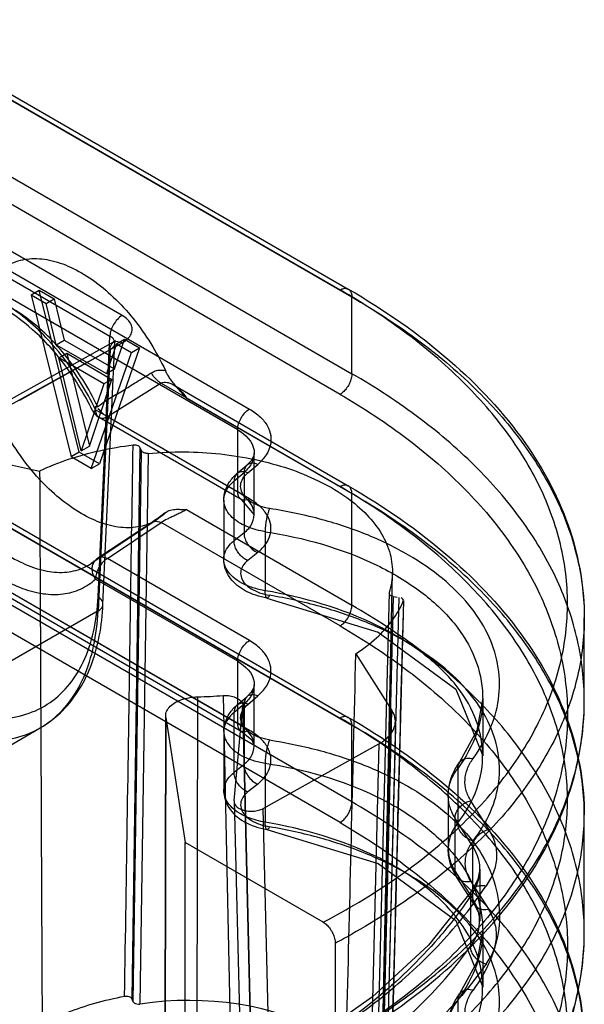
# Model space of a CAD drawing. Units: millimetres. Extents: x 106 to 632, y 79 to 951.
# Drawn here: x 139 to 149, y 757 to 774 of the extents above; entities that cross this region are included whole.
import ezdxf

# ---------------------------------------------------------------- set-up
doc = ezdxf.new("R2010")
doc.units = ezdxf.units.MM
doc.header["$LTSCALE"] = 66.983935
doc.layers.get('0').update_dxf_attribs({"linetype": 'CONTINUOUS'})

msp = doc.modelspace()

# ---------------------------------------------------------------- linework, layer by layer
at = {"color": 7, "linetype": 'Continuous'}
for p, q in [((136.422, 774.202), (144.651, 769.452)), ((136.569, 774.215), (144.797, 769.465)), ((136.631, 774.078), (144.859, 769.327)), ((140.808, 768.999), (134.238, 772.792)), ((136.631, 772.723), (144.859, 767.973)), ((134.022, 772.426), (140.592, 768.633)), ((144.651, 767.607), (136.422, 772.358)), ((134.996, 772.002), (143.053, 767.35)), ((142.845, 766.985), (134.787, 771.637)), ((139.203, 769.365), (139.344, 769.447)), ((139.203, 769.365), (139.91, 766.507)), ((139.203, 769.365), (139.468, 769.212)), ((140.051, 766.589), (139.344, 769.447)), ((139.344, 769.447), (139.609, 769.293)), ((139.468, 769.212), (139.609, 769.293)), ((139.644, 768.484), (139.468, 769.212)), ((139.609, 769.293), (139.786, 768.566)), ((144.859, 767.973), (144.859, 769.327)), ((140.658, 768.532), (138.849, 767.523)), ((138.999, 767.508), (140.808, 768.517)), ((139.644, 768.484), (139.786, 768.566)), ((139.644, 768.484), (140.528, 767.974)), ((139.786, 768.566), (140.67, 768.056)), ((140.382, 764.038), (140.592, 768.633)), ((140.469, 763.906), (140.68, 768.514)), ((140.705, 768.497), (140.528, 767.974)), ((140.67, 768.056), (140.847, 768.579)), ((140.705, 768.497), (140.847, 768.579)), ((140.705, 768.497), (140.97, 768.344)), ((140.847, 768.579), (141.112, 768.426)), ((138.783, 767.392), (140.593, 768.401)), ((139.689, 768.25), (139.83, 768.332)), ((139.83, 768.332), (140.228, 766.695)), ((139.83, 768.332), (140.626, 767.873)), ((140.263, 766.303), (140.97, 768.344)), ((140.593, 768.401), (140.381, 763.789)), ((141.112, 768.426), (140.405, 766.385)), ((140.97, 768.344), (141.112, 768.426)), ((140.086, 766.614), (139.689, 768.25)), ((140.484, 767.791), (139.689, 768.25)), ((140.528, 767.974), (140.67, 768.056)), ((140.484, 767.791), (140.086, 766.614)), ((140.228, 766.695), (140.626, 767.873)), ((140.626, 767.873), (140.484, 767.791)), ((141.497, 767.803), (140.546, 767.214)), ((141.497, 767.804), (144.651, 765.983)), ((141.715, 767.775), (144.797, 765.996)), ((141.717, 767.774), (141.789, 767.712)), ((141.94, 767.544), (144.859, 765.858)), ((142.845, 765.89), (140.337, 767.338)), ((142.907, 765.753), (140.399, 767.201)), ((143.053, 765.766), (140.546, 767.213)), ((142.845, 765.89), (142.845, 766.985)), ((136.422, 766.651), (144.651, 761.9)), ((136.569, 766.664), (144.797, 761.913)), ((137.604, 766.633), (139.351, 766.254)), ((140.051, 766.589), (139.91, 766.507)), ((140.405, 766.385), (140.051, 766.589)), ((140.086, 766.614), (140.228, 766.695)), ((141.12, 766.67), (140.975, 756.955)), ((141.002, 756.898), (141.148, 766.609)), ((141.12, 766.67), (141.148, 766.609)), ((141.263, 766.568), (141.121, 756.857)), ((143.138, 765.488), (143.138, 766.571)), ((134.787, 766.46), (142.845, 761.808)), ((136.631, 766.526), (144.859, 761.776)), ((140.263, 766.303), (139.91, 766.507)), ((134.849, 766.322), (142.907, 761.671)), ((143.053, 761.683), (134.996, 766.335)), ((140.263, 766.303), (140.405, 766.385)), ((142.781, 766.081), (142.957, 766.23)), ((142.833, 766.21), (143.008, 766.359)), ((142.957, 766.23), (142.957, 765.166)), ((143.023, 766.224), (143.199, 766.373)), ((142.781, 765.026), (142.781, 766.081)), ((142.601, 765.745), (142.601, 764.7)), ((142.908, 765.753), (143.138, 765.485)), ((144.859, 763.89), (144.859, 765.858)), ((141.94, 765.576), (144.859, 763.89)), ((141.434, 765.408), (140.26, 764.626)), ((140.375, 764.717), (141.336, 765.353)), ((141.324, 765.344), (140.362, 764.707)), ((140.546, 764.715), (141.497, 765.346)), ((144.651, 763.525), (141.497, 765.346)), ((143.331, 765.187), (143.331, 764.146)), ((144.859, 760.421), (136.631, 765.172)), ((142.957, 765.166), (142.781, 765.026)), ((144.651, 760.056), (136.422, 764.807)), ((143.053, 763.267), (140.546, 764.715)), ((143.199, 764.82), (143.023, 764.68)), ((142.845, 762.902), (140.337, 764.35)), ((145.37, 754.902), (145.574, 764.457)), ((145.517, 764.112), (145.274, 754.451)), ((145.588, 764.045), (145.349, 754.389)), ((145.445, 754.374), (145.696, 764.029)), ((145.77, 763.972), (145.52, 754.317)), ((145.588, 764.046), (145.66, 764.034)), ((140.381, 763.789), (138.713, 762.825)), ((148.96, 762.2), (148.96, 763.669)), ((144.93, 763.033), (145.566, 762.035)), ((142.845, 761.808), (142.845, 762.902)), ((143.138, 761.405), (143.138, 762.488)), ((142.125, 752.694), (142.142, 762.275)), ((142.588, 762.3), (142.79, 752.758)), ((142.833, 762.128), (143.008, 762.277)), ((143.023, 762.142), (143.199, 762.291)), ((147.168, 762.255), (147.168, 761.24)), ((142.957, 762.147), (142.781, 761.998)), ((142.782, 760.439), (142.938, 762.12)), ((143.159, 752.585), (142.938, 762.121)), ((142.938, 762.12), (143.159, 752.581)), ((142.957, 762.147), (142.957, 761.084)), ((141.558, 752.337), (141.576, 761.941)), ((141.578, 761.911), (141.56, 752.306)), ((141.578, 761.911), (141.918, 759.706)), ((142.781, 760.943), (142.781, 761.998)), ((145.328, 752.424), (145.566, 762.035)), ((137.768, 760.806), (139.363, 761.727)), ((144.859, 760.421), (144.859, 761.776)), ((145.627, 761.833), (145.388, 752.215)), ((142.601, 761.662), (142.601, 760.618)), ((143.294, 760.305), (145.334, 761.443)), ((145.334, 761.443), (145.095, 751.805)), ((142.957, 761.084), (142.781, 760.943)), ((143.331, 761.104), (143.331, 760.063)), ((146.727, 761.011), (146.727, 760.05)), ((143.199, 760.737), (143.023, 760.597)), ((146.559, 760.54), (146.559, 759.595)), ((142.782, 760.439), (143.018, 750.987)), ((147.274, 759.935), (146.957, 760.442)), ((143.53, 750.871), (143.294, 760.305)), ((146.679, 760.14), (146.679, 759.205)), ((146.995, 759.633), (146.679, 760.14)), ((148.96, 758.118), (148.96, 760.2)), ((141.918, 749.908), (141.918, 759.706)), ((144.353, 758.3), (141.918, 759.706)), ((146.995, 758.709), (146.995, 759.633)), ((146.679, 759.205), (146.995, 758.709)), ((147.024, 758.607), (146.708, 759.103)), ((147.116, 759.231), (147.116, 758.321)), ((146.957, 759.018), (147.274, 758.522)), ((146.953, 758.764), (146.953, 757.876)), ((147.168, 758.172), (147.168, 757.157)), ((144.565, 757.932), (144.565, 756.176)), ((141.001, 756.898), (140.975, 756.955)), ((146.727, 756.929), (146.727, 755.968))]:
    msp.add_line(p, q, dxfattribs=at)
for points in [[(140.68, 768.514), (140.689, 768.551), (140.69, 768.554), (140.659, 768.532)], [(143.138, 766.571), (143.126, 766.511), (143.085, 766.439), (143.009, 766.36)], [(141.568, 765.519), (141.442, 765.426), (141.335, 765.353)], [(143.362, 764.017), (145.325, 763.416), (146.693, 762.412), (147.168, 761.237)], [(143.138, 762.489), (143.126, 762.429), (143.085, 762.356), (143.009, 762.277)], [(147.168, 762.255), (147.065, 761.68), (146.76, 761.12)], [(142.907, 761.67), (143.092, 761.517), (143.138, 761.409)], [(143.362, 759.934), (145.325, 759.333), (146.693, 758.33), (147.168, 757.152)], [(147.116, 759.236), (147.084, 759.054), (146.986, 758.872)], [(146.982, 758.867), (146.21, 757.896), (145.225, 756.987), (144.045, 756.157)], [(147.024, 758.607), (147.093, 758.464), (147.116, 758.321)], [(147.168, 758.172), (147.065, 757.597), (146.76, 757.038)]]:
    msp.add_lwpolyline(points, dxfattribs=at)
for centre, radius, start, end in [((140.549, 767.461), 0.3, 205.7957, 240.0405), ((144.413, 763.666), 4.547, 359.1358, 359.9178), ((141.989, 769.158), 6.885, 271.2743, 274.9942), ((144.1, 762.202), 4.859, 359.9285, 0.8815), ((144.413, 760.197), 4.547, 359.1332, 359.9179), ((138.324, 769.816), 13.423, 297.7097, 299.1374), ((144.1, 758.12), 4.859, 359.9285, 0.8815)]:
    msp.add_arc(centre, radius, start, end, dxfattribs=at)
msp.add_ellipse((141.919, 754.893), major_axis=(3.452, 0.053), ratio=0.587329, start_param=-0.242272, end_param=1.795004, dxfattribs=at)
for points, knots in [([(138.604, 769.742), (138.678, 769.815), (138.856, 769.94), (139.181, 770.018), (139.54, 769.989), (139.916, 769.857), (140.296, 769.633), (140.667, 769.325), (141.013, 768.946), (141.321, 768.511), (141.492, 768.194), (141.569, 768.03)], [0, 0, 0, 0, 0.080491, 0.162688, 0.252579, 0.353646, 0.466763, 0.590817, 0.723346, 0.861011, 1, 1, 1, 1]), ([(140.337, 767.338), (140.258, 767.502), (140.083, 767.821), (139.775, 768.263), (139.431, 768.657), (139.063, 768.991), (138.683, 769.254), (138.3, 769.438), (137.927, 769.538), (137.573, 769.547), (137.251, 769.46), (137.071, 769.34), (136.993, 769.269)], [0, 0, 0, 0, 0.125297, 0.249407, 0.369722, 0.483903, 0.59007, 0.687029, 0.774567, 0.853814, 0.927539, 1, 1, 1, 1]), ([(140.375, 767.391), (140.297, 767.555), (140.121, 767.872), (139.808, 768.308), (139.457, 768.688), (139.082, 768.998), (138.697, 769.226), (138.317, 769.361), (137.954, 769.398), (137.623, 769.327), (137.439, 769.209), (137.362, 769.138)], [0, 0, 0, 0, 0.138445, 0.275732, 0.407998, 0.532013, 0.645363, 0.746911, 0.837379, 0.919914, 1, 1, 1, 1]), ([(140.279, 767.33), (140.147, 767.603), (139.839, 768.113), (139.277, 768.743), (138.675, 769.177), (138.095, 769.392), (137.715, 769.354), (137.572, 769.283)], [0, 0, 0, 0, 0.253146, 0.493004, 0.700445, 0.866229, 1, 1, 1, 1]), ([(144.353, 758.3), (144.782, 758.525), (145.586, 759.002), (146.649, 759.836), (147.508, 760.746), (148.146, 761.721), (148.549, 762.744), (148.704, 763.796), (148.606, 764.853), (148.258, 765.891), (147.673, 766.889), (146.863, 767.832), (145.845, 768.704), (145.067, 769.212), (144.651, 769.452)], [0, 0, 0, 0, 0.099585, 0.191899, 0.277128, 0.35606, 0.430167, 0.501581, 0.572863, 0.646598, 0.724973, 0.80953, 0.901125, 1, 1, 1, 1]), ([(144.651, 769.452), (144.671, 769.463), (144.711, 769.479), (144.793, 769.481), (144.854, 769.41), (144.859, 769.35), (144.859, 769.327)], [0, 0, 0, 0, 0.226072, 0.416238, 0.77179, 1, 1, 1, 1]), ([(144.797, 769.465), (145.43, 769.099), (146.577, 768.308), (147.938, 766.864), (148.774, 765.291), (148.961, 764.18), (148.96, 763.66)], [0, 0, 0, 0, 0.293891, 0.556413, 0.79099, 1, 1, 1, 1]), ([(144.859, 769.327), (145.276, 769.086), (146.057, 768.578), (147.083, 767.707), (147.905, 766.765), (148.507, 765.767), (148.876, 764.729), (149.001, 763.67), (148.877, 762.613), (148.508, 761.581), (147.905, 760.595), (147.083, 759.669), (146.057, 758.817), (145.276, 758.324), (144.859, 758.092)], [0, 0, 0, 0, 0.099235, 0.191374, 0.276612, 0.355726, 0.430149, 0.50194, 0.573569, 0.647535, 0.725965, 0.810379, 0.901635, 1, 1, 1, 1]), ([(140.808, 768.999), (140.744, 768.963), (140.644, 768.849), (140.593, 768.706), (140.592, 768.633)], [0, 0, 0, 0, 0.497724, 1, 1, 1, 1]), ([(140.808, 768.517), (140.844, 768.538), (140.905, 768.581), (140.969, 768.665), (140.989, 768.757), (140.969, 768.849), (140.904, 768.933), (140.843, 768.977), (140.808, 768.999)], [0, 0, 0, 0, 0.200561, 0.357231, 0.498324, 0.640009, 0.797936, 1, 1, 1, 1]), ([(140.593, 768.401), (140.613, 768.412), (140.647, 768.437), (140.692, 768.504), (140.661, 768.591), (140.612, 768.622), (140.592, 768.633)], [0, 0, 0, 0, 0.229917, 0.420049, 0.769114, 1, 1, 1, 1]), ([(140.593, 768.401), (140.595, 768.45), (140.64, 768.57), (140.765, 768.542), (140.808, 768.517)], [0, 0, 0, 0, 0.49622, 1, 1, 1, 1]), ([(140.368, 767.386), (140.436, 767.438), (140.579, 767.54), (140.819, 767.672), (141.063, 767.831), (141.235, 767.935), (141.324, 767.989)], [0, 0, 0, 0, 0.226531, 0.467151, 0.723955, 1, 1, 1, 1]), ([(141.323, 767.989), (141.346, 768.003), (141.396, 768.026), (141.48, 768.041), (141.539, 768.036), (141.569, 768.03)], [0, 0, 0, 0, 0.312089, 0.640063, 1, 1, 1, 1]), ([(141.497, 767.804), (141.48, 767.813), (141.409, 767.861), (141.353, 767.93), (141.323, 767.989)], [0, 0, 0, 0, 0.227208, 1, 1, 1, 1]), ([(141.94, 767.544), (141.915, 767.572), (141.866, 767.625), (141.798, 767.702), (141.737, 767.774), (141.683, 767.841), (141.638, 767.905), (141.6, 767.968), (141.578, 768.009), (141.569, 768.03)], [0, 0, 0, 0, 0.18371, 0.35148, 0.504424, 0.643391, 0.770493, 0.888544, 1, 1, 1, 1]), ([(144.859, 767.973), (144.859, 767.946), (144.851, 767.889), (144.822, 767.805), (144.776, 767.726), (144.72, 767.658), (144.674, 767.622), (144.651, 767.607)], [0, 0, 0, 0, 0.186697, 0.39254, 0.605494, 0.81208, 1, 1, 1, 1]), ([(144.859, 756.347), (145.277, 756.596), (146.059, 757.123), (147.085, 758.025), (147.907, 759), (148.509, 760.032), (148.877, 761.105), (149.001, 762.2), (148.877, 763.292), (148.509, 764.358), (147.907, 765.379), (147.085, 766.338), (146.059, 767.221), (145.277, 767.732), (144.859, 767.973)], [0, 0, 0, 0, 0.09816, 0.18968, 0.274773, 0.354194, 0.429288, 0.501962, 0.574477, 0.649123, 0.727865, 0.812131, 0.90275, 1, 1, 1, 1]), ([(141.497, 767.804), (141.525, 767.824), (141.59, 767.827), (141.669, 767.801), (141.74, 767.763), (141.812, 767.707), (141.882, 767.634), (141.922, 767.576), (141.94, 767.544)], [0, 0, 0, 0, 0.186871, 0.312024, 0.452231, 0.620277, 0.802007, 1, 1, 1, 1]), ([(134.092, 767.669), (134.096, 767.436), (134.14, 766.954), (134.304, 766.228), (134.56, 765.495), (134.902, 764.777), (135.319, 764.096), (135.798, 763.475), (136.324, 762.934), (136.878, 762.491), (137.444, 762.159), (138.005, 761.949), (138.547, 761.869), (139.052, 761.925), (139.5, 762.122), (139.869, 762.45), (140.146, 762.894), (140.324, 763.436), (140.372, 763.831), (140.382, 764.039)], [0, 0, 0, 0, 0.063491, 0.131358, 0.202264, 0.274522, 0.347583, 0.419252, 0.487972, 0.552474, 0.611904, 0.665902, 0.714773, 0.759671, 0.802606, 0.845792, 0.892202, 0.943381, 1, 1, 1, 1]), ([(144.651, 767.608), (145.068, 767.367), (145.847, 766.856), (146.865, 765.973), (147.675, 765.013), (148.26, 763.99), (148.606, 762.923), (148.704, 761.832), (148.549, 760.741), (148.147, 759.675), (147.51, 758.654), (146.652, 757.693), (145.589, 756.808), (144.783, 756.295), (144.353, 756.054)], [0, 0, 0, 0, 0.096867, 0.186941, 0.270549, 0.348598, 0.422617, 0.49469, 0.567198, 0.642454, 0.72236, 0.80822, 0.90072, 1, 1, 1, 1]), ([(140.337, 767.338), (140.337, 767.315), (140.342, 767.272), (140.38, 767.198), (140.471, 767.178), (140.526, 767.202), (140.546, 767.213)], [0, 0, 0, 0, 0.22832, 0.420312, 0.774258, 1, 1, 1, 1]), ([(142.845, 766.985), (142.845, 767.056), (142.893, 767.199), (142.991, 767.313), (143.053, 767.35)], [0, 0, 0, 0, 0.498061, 1, 1, 1, 1]), ([(143.053, 767.35), (143.122, 767.308), (143.243, 767.223), (143.377, 767.061), (143.438, 766.884), (143.432, 766.701), (143.348, 766.522), (143.254, 766.423), (143.199, 766.373)], [0, 0, 0, 0, 0.20197, 0.367204, 0.516714, 0.661663, 0.814687, 1, 1, 1, 1]), ([(141.569, 765.518), (141.495, 765.444), (141.317, 765.32), (140.992, 765.241), (140.633, 765.271), (140.257, 765.402), (139.877, 765.627), (139.506, 765.935), (139.16, 766.314), (138.852, 766.749), (138.68, 767.066), (138.604, 767.23)], [0, 0, 0, 0, 0.080487, 0.162684, 0.252577, 0.353643, 0.466761, 0.590815, 0.723345, 0.86101, 1, 1, 1, 1]), ([(142.845, 766.985), (142.979, 766.907), (143.172, 766.716), (143.117, 766.399), (143.017, 766.282), (142.957, 766.23)], [0, 0, 0, 0, 0.510235, 0.73792, 1, 1, 1, 1]), ([(141.001, 766.712), (140.801, 766.687), (140.415, 766.621), (139.862, 766.469), (139.515, 766.332), (139.351, 766.254)], [0, 0, 0, 0, 0.351159, 0.683024, 1, 1, 1, 1]), ([(140.85, 756.995), (140.867, 758.078), (140.902, 760.241), (140.948, 763.48), (140.983, 765.636), (141, 766.712)], [0, 0, 0, 0, 0.334383, 0.667688, 1, 1, 1, 1]), ([(141.12, 766.67), (141.112, 766.688), (141.069, 766.713), (141.025, 766.715), (141.001, 766.712)], [0, 0, 0, 0, 0.436037, 1, 1, 1, 1]), ([(141.266, 766.567), (141.246, 766.565), (141.205, 766.572), (141.159, 766.589), (141.148, 766.609)], [0, 0, 0, 0, 0.457297, 1, 1, 1, 1]), ([(141.266, 766.567), (141.477, 766.587), (141.904, 766.604), (142.539, 766.568), (143.155, 766.47), (143.735, 766.313), (144.259, 766.103), (144.714, 765.844), (145.086, 765.544), (145.364, 765.21), (145.537, 764.85), (145.594, 764.475), (145.553, 764.229), (145.516, 764.113)], [0, 0, 0, 0, 0.113389, 0.227284, 0.338894, 0.446035, 0.546816, 0.639811, 0.724275, 0.800415, 0.869695, 0.934994, 1, 1, 1, 1]), ([(137.357, 766.458), (137.438, 766.292), (137.615, 765.973), (137.93, 765.536), (138.281, 765.158), (138.655, 764.849), (139.038, 764.623), (139.418, 764.489), (139.78, 764.453), (140.109, 764.524), (140.293, 764.641), (140.371, 764.712)], [0, 0, 0, 0, 0.140811, 0.277733, 0.409602, 0.533219, 0.6462, 0.747432, 0.837648, 0.919986, 1, 1, 1, 1]), ([(143.199, 766.373), (143.146, 766.395), (143.01, 766.41), (142.956, 766.283), (142.957, 766.23)], [0, 0, 0, 0, 0.521299, 1, 1, 1, 1]), ([(136.993, 766.281), (137.072, 766.116), (137.248, 765.798), (137.556, 765.356), (137.899, 764.962), (138.267, 764.628), (138.648, 764.365), (139.03, 764.18), (139.404, 764.081), (139.757, 764.072), (140.079, 764.159), (140.259, 764.279), (140.337, 764.35)], [0, 0, 0, 0, 0.125297, 0.249407, 0.369722, 0.483903, 0.59007, 0.687029, 0.774567, 0.853814, 0.927539, 1, 1, 1, 1]), ([(139.351, 766.254), (139.356, 765.171), (139.365, 763.004), (139.38, 759.753), (139.39, 757.584), (139.395, 756.498)], [0, 0, 0, 0, 0.332979, 0.666312, 1, 1, 1, 1]), ([(143.023, 766.224), (142.999, 766.234), (142.952, 766.247), (142.881, 766.242), (142.822, 766.208), (142.787, 766.15), (142.781, 766.105), (142.781, 766.081)], [0, 0, 0, 0, 0.227377, 0.426625, 0.608317, 0.793202, 1, 1, 1, 1]), ([(143.408, 765.596), (143.349, 765.606), (143.237, 765.632), (143.088, 765.7), (142.975, 765.789), (142.905, 765.896), (142.889, 766.016), (142.932, 766.133), (142.99, 766.196), (143.023, 766.224)], [0, 0, 0, 0, 0.186783, 0.354919, 0.500926, 0.626811, 0.742095, 0.862056, 1, 1, 1, 1]), ([(142.894, 765.333), (142.843, 765.363), (142.75, 765.428), (142.647, 765.551), (142.595, 765.69), (142.603, 765.834), (142.668, 765.971), (142.74, 766.046), (142.781, 766.081)], [0, 0, 0, 0, 0.194203, 0.364789, 0.517751, 0.665478, 0.822675, 1, 1, 1, 1]), ([(142.601, 765.744), (142.601, 765.798), (142.618, 765.913), (142.698, 766.075), (142.783, 766.168), (142.833, 766.21)], [0, 0, 0, 0, 0.30243, 0.636211, 1, 1, 1, 1]), ([(143.053, 765.766), (143.01, 765.742), (142.883, 765.717), (142.845, 765.841), (142.845, 765.89)], [0, 0, 0, 0, 0.498201, 1, 1, 1, 1]), ([(142.957, 765.166), (143.017, 765.214), (143.117, 765.322), (143.171, 765.632), (142.977, 765.814), (142.845, 765.89)], [0, 0, 0, 0, 0.259082, 0.482415, 1, 1, 1, 1]), ([(144.353, 754.831), (144.782, 755.056), (145.586, 755.534), (146.649, 756.367), (147.508, 757.277), (148.146, 758.252), (148.549, 759.275), (148.704, 760.327), (148.606, 761.384), (148.258, 762.422), (147.673, 763.42), (146.863, 764.363), (145.845, 765.235), (145.067, 765.743), (144.651, 765.983)], [0, 0, 0, 0, 0.099585, 0.191899, 0.277128, 0.35606, 0.430167, 0.501581, 0.572863, 0.646598, 0.724973, 0.80953, 0.901125, 1, 1, 1, 1]), ([(144.859, 765.858), (144.859, 765.882), (144.854, 765.924), (144.817, 765.998), (144.725, 766.019), (144.671, 765.994), (144.651, 765.983)], [0, 0, 0, 0, 0.228247, 0.420107, 0.773919, 1, 1, 1, 1]), ([(144.797, 765.996), (145.43, 765.63), (146.577, 764.839), (147.938, 763.395), (148.774, 761.822), (148.961, 760.711), (148.96, 760.191)], [0, 0, 0, 0, 0.293901, 0.556429, 0.791013, 1, 1, 1, 1]), ([(143.199, 764.82), (143.254, 764.866), (143.348, 764.959), (143.432, 765.131), (143.438, 765.309), (143.376, 765.482), (143.242, 765.64), (143.122, 765.724), (143.053, 765.766)], [0, 0, 0, 0, 0.18399, 0.334878, 0.477949, 0.627112, 0.794139, 1, 1, 1, 1]), ([(144.859, 754.623), (145.276, 754.855), (146.056, 755.348), (147.083, 756.199), (147.905, 757.125), (148.508, 758.112), (148.877, 759.144), (149.001, 760.201), (148.876, 761.26), (148.507, 762.298), (147.905, 763.296), (147.083, 764.237), (146.057, 765.109), (145.276, 765.617), (144.859, 765.858)], [0, 0, 0, 0, 0.098348, 0.189592, 0.273999, 0.352426, 0.42639, 0.498019, 0.56981, 0.644235, 0.723353, 0.808598, 0.900749, 1, 1, 1, 1]), ([(141.94, 765.576), (141.919, 765.563), (141.877, 765.538), (141.808, 765.504), (141.737, 765.471), (141.667, 765.439), (141.586, 765.4), (141.529, 765.37), (141.497, 765.346)], [0, 0, 0, 0, 0.142664, 0.298199, 0.46143, 0.612697, 0.760156, 1, 1, 1, 1]), ([(141.569, 765.518), (141.588, 765.537), (141.642, 765.569), (141.723, 765.58), (141.799, 765.582), (141.867, 765.579), (141.915, 765.577), (141.94, 765.576)], [0, 0, 0, 0, 0.211964, 0.470581, 0.628378, 0.805606, 1, 1, 1, 1]), ([(143.408, 765.596), (143.38, 765.537), (143.347, 765.399), (143.331, 765.261), (143.331, 765.187)], [0, 0, 0, 0, 0.472184, 1, 1, 1, 1]), ([(146.998, 761.185), (147.123, 761.36), (147.331, 761.713), (147.482, 762.292), (147.455, 762.864), (147.268, 763.413), (146.929, 763.925), (146.453, 764.39), (145.851, 764.799), (145.137, 765.148), (144.312, 765.423), (143.721, 765.546), (143.408, 765.596)], [0, 0, 0, 0, 0.093224, 0.175923, 0.255778, 0.337503, 0.424355, 0.519337, 0.624259, 0.738718, 0.862765, 1, 1, 1, 1]), ([(141.569, 765.518), (141.539, 765.496), (141.482, 765.454), (141.4, 765.396), (141.348, 765.361), (141.323, 765.344)], [0, 0, 0, 0, 0.371956, 0.705524, 1, 1, 1, 1]), ([(141.323, 765.344), (141.333, 765.353), (141.388, 765.382), (141.456, 765.367), (141.497, 765.346)], [0, 0, 0, 0, 0.222793, 1, 1, 1, 1]), ([(143.331, 765.187), (143.278, 765.195), (143.174, 765.217), (143.027, 765.266), (142.936, 765.309), (142.894, 765.333)], [0, 0, 0, 0, 0.352179, 0.687132, 1, 1, 1, 1]), ([(143.331, 765.187), (144.009, 765.083), (144.98, 764.813), (146.067, 764.171), (146.67, 763.617), (147.06, 762.985), (147.21, 762.302), (147.096, 761.614), (146.869, 761.203), (146.727, 761.011)], [0, 0, 0, 0, 0.314622, 0.453064, 0.576571, 0.686706, 0.788698, 0.89047, 1, 1, 1, 1]), ([(143.331, 764.146), (143.257, 764.158), (143.115, 764.192), (142.923, 764.271), (142.767, 764.374), (142.655, 764.497), (142.597, 764.636), (142.6, 764.781), (142.666, 764.918), (142.739, 764.992), (142.781, 765.026)], [0, 0, 0, 0, 0.165327, 0.317805, 0.453619, 0.571918, 0.676279, 0.775425, 0.880531, 1, 1, 1, 1]), ([(143.023, 764.68), (142.997, 764.69), (142.945, 764.72), (142.879, 764.781), (142.826, 764.856), (142.79, 764.939), (142.781, 764.998), (142.781, 765.026)], [0, 0, 0, 0, 0.194998, 0.395764, 0.603639, 0.80882, 1, 1, 1, 1]), ([(142.957, 765.166), (142.956, 765.095), (143.013, 764.949), (143.13, 764.848), (143.199, 764.82)], [0, 0, 0, 0, 0.490154, 1, 1, 1, 1]), ([(140.337, 764.35), (140.321, 764.374), (140.294, 764.427), (140.275, 764.511), (140.282, 764.592), (140.313, 764.66), (140.345, 764.695), (140.363, 764.707)], [0, 0, 0, 0, 0.226196, 0.442271, 0.645321, 0.836997, 1, 1, 1, 1]), ([(140.546, 764.715), (140.522, 764.701), (140.477, 764.665), (140.42, 764.597), (140.375, 764.518), (140.345, 764.434), (140.337, 764.377), (140.337, 764.35)], [0, 0, 0, 0, 0.187254, 0.393726, 0.606993, 0.813205, 1, 1, 1, 1]), ([(140.362, 764.707), (140.374, 764.722), (140.415, 764.741), (140.481, 764.743), (140.525, 764.725), (140.546, 764.715)], [0, 0, 0, 0, 0.291469, 0.644621, 1, 1, 1, 1]), ([(143.362, 764.017), (143.23, 764.039), (142.989, 764.113), (142.709, 764.331), (142.608, 764.554), (142.601, 764.677), (142.601, 764.701)], [0, 0, 0, 0, 0.36506, 0.670632, 0.934539, 1, 1, 1, 1]), ([(143.023, 764.68), (142.99, 764.653), (142.932, 764.593), (142.889, 764.481), (142.905, 764.364), (142.975, 764.259), (143.088, 764.171), (143.237, 764.104), (143.349, 764.076), (143.408, 764.065)], [0, 0, 0, 0, 0.135778, 0.252972, 0.366218, 0.491834, 0.639301, 0.810064, 1, 1, 1, 1]), ([(146.727, 760.05), (146.868, 760.232), (147.096, 760.622), (147.21, 761.287), (147.059, 761.95), (146.667, 762.566), (146.065, 763.111), (144.978, 763.752), (144.009, 764.031), (143.331, 764.146)], [0, 0, 0, 0, 0.1069, 0.206035, 0.306216, 0.41585, 0.540142, 0.680345, 1, 1, 1, 1]), ([(143.408, 764.065), (143.404, 764.057), (143.396, 764.042), (143.382, 764.025), (143.366, 764.014), (143.349, 764.022), (143.342, 764.043), (143.332, 764.084), (143.331, 764.12), (143.331, 764.146)], [0, 0, 0, 0, 0.140063, 0.24784, 0.322725, 0.386641, 0.48417, 0.625149, 1, 1, 1, 1]), ([(140.381, 763.789), (140.402, 763.8), (140.437, 763.826), (140.482, 763.898), (140.452, 763.989), (140.402, 764.025), (140.382, 764.038)], [0, 0, 0, 0, 0.223084, 0.411977, 0.770324, 1, 1, 1, 1]), ([(146.998, 759.734), (147.119, 759.893), (147.322, 760.221), (147.479, 760.769), (147.46, 761.325), (147.274, 761.871), (146.929, 762.384), (146.44, 762.851), (145.824, 763.263), (145.102, 763.612), (144.287, 763.886), (143.71, 764.013), (143.408, 764.065)], [0, 0, 0, 0, 0.08781, 0.167577, 0.246307, 0.328362, 0.417036, 0.515062, 0.623573, 0.741049, 0.865786, 1, 1, 1, 1]), ([(144.93, 763.033), (145.059, 763.118), (145.293, 763.296), (145.58, 763.608), (145.717, 763.842), (145.767, 763.96)], [0, 0, 0, 0, 0.365667, 0.694525, 1, 1, 1, 1]), ([(145.768, 763.96), (145.739, 762.89), (145.683, 760.747), (145.6, 757.528), (145.544, 755.378), (145.516, 754.301)], [0, 0, 0, 0, 0.332352, 0.665582, 1, 1, 1, 1]), ([(136.972, 761.953), (137.154, 761.848), (137.519, 761.671), (138.079, 761.513), (138.613, 761.482), (139.106, 761.582), (139.539, 761.815), (139.892, 762.17), (140.156, 762.631), (140.325, 763.182), (140.372, 763.58), (140.381, 763.789)], [0, 0, 0, 0, 0.129058, 0.246583, 0.353768, 0.453535, 0.550405, 0.649627, 0.755852, 0.872187, 1, 1, 1, 1]), ([(139.363, 761.729), (139.491, 761.803), (139.873, 762.087), (140.331, 762.828), (140.452, 763.53), (140.469, 763.906)], [0, 0, 0, 0, 0.173275, 0.553748, 1, 1, 1, 1]), ([(144.651, 763.525), (144.674, 763.539), (144.72, 763.575), (144.777, 763.643), (144.822, 763.723), (144.851, 763.806), (144.859, 763.863), (144.859, 763.89)], [0, 0, 0, 0, 0.188139, 0.394703, 0.607604, 0.813376, 1, 1, 1, 1]), ([(144.859, 752.264), (145.277, 752.514), (146.059, 753.04), (147.085, 753.943), (147.907, 754.918), (148.509, 755.95), (148.877, 757.023), (149.001, 758.117), (148.877, 759.209), (148.509, 760.276), (147.907, 761.297), (147.085, 762.256), (146.059, 763.138), (145.277, 763.649), (144.859, 763.89)], [0, 0, 0, 0, 0.09816, 0.18968, 0.274773, 0.354194, 0.429288, 0.501962, 0.574477, 0.649123, 0.727865, 0.812131, 0.90275, 1, 1, 1, 1]), ([(144.651, 763.525), (145.068, 763.284), (145.847, 762.774), (146.865, 761.89), (147.675, 760.93), (148.26, 759.908), (148.606, 758.84), (148.704, 757.749), (148.549, 756.659), (148.147, 755.593), (147.51, 754.571), (146.652, 753.611), (145.589, 752.726), (144.783, 752.213), (144.353, 751.971)], [0, 0, 0, 0, 0.096867, 0.186941, 0.270549, 0.348598, 0.422617, 0.49469, 0.567198, 0.642454, 0.72236, 0.80822, 0.90072, 1, 1, 1, 1]), ([(142.845, 762.902), (142.845, 762.974), (142.893, 763.116), (142.991, 763.23), (143.053, 763.267)], [0, 0, 0, 0, 0.498061, 1, 1, 1, 1]), ([(143.199, 762.291), (143.256, 762.343), (143.352, 762.443), (143.433, 762.623), (143.438, 762.802), (143.378, 762.975), (143.246, 763.137), (143.124, 763.224), (143.053, 763.267)], [0, 0, 0, 0, 0.192218, 0.343494, 0.484, 0.628707, 0.791474, 1, 1, 1, 1]), ([(144.695, 753.439), (144.721, 754.505), (144.773, 756.619), (144.852, 759.817), (144.904, 761.949), (144.93, 763.033)], [0, 0, 0, 0, 0.333515, 0.661019, 1, 1, 1, 1]), ([(142.845, 762.902), (142.979, 762.825), (143.172, 762.634), (143.117, 762.316), (143.017, 762.199), (142.957, 762.147)], [0, 0, 0, 0, 0.510235, 0.73792, 1, 1, 1, 1]), ([(141.578, 761.911), (141.574, 761.941), (141.579, 762.007), (141.634, 762.096), (141.725, 762.17), (141.845, 762.227), (141.987, 762.264), (142.089, 762.274), (142.142, 762.275)], [0, 0, 0, 0, 0.122031, 0.254879, 0.409765, 0.588984, 0.788461, 1, 1, 1, 1]), ([(142.588, 762.3), (142.62, 762.302), (142.687, 762.3), (142.783, 762.277), (142.867, 762.236), (142.924, 762.183), (142.939, 762.138), (142.938, 762.12)], [0, 0, 0, 0, 0.223538, 0.465727, 0.689247, 0.867755, 1, 1, 1, 1]), ([(143.199, 762.291), (143.146, 762.312), (143.01, 762.328), (142.956, 762.2), (142.957, 762.147)], [0, 0, 0, 0, 0.521299, 1, 1, 1, 1]), ([(142.601, 761.662), (142.601, 761.716), (142.618, 761.83), (142.698, 761.993), (142.783, 762.086), (142.833, 762.128)], [0, 0, 0, 0, 0.302431, 0.636211, 1, 1, 1, 1]), ([(143.023, 762.142), (142.999, 762.152), (142.952, 762.164), (142.881, 762.159), (142.822, 762.125), (142.787, 762.068), (142.781, 762.022), (142.781, 761.998)], [0, 0, 0, 0, 0.227377, 0.426625, 0.608317, 0.793202, 1, 1, 1, 1]), ([(143.408, 761.514), (143.349, 761.523), (143.237, 761.55), (143.088, 761.617), (142.975, 761.706), (142.905, 761.813), (142.889, 761.934), (142.932, 762.05), (142.99, 762.113), (143.023, 762.142)], [0, 0, 0, 0, 0.186783, 0.354919, 0.500926, 0.626811, 0.742095, 0.862056, 1, 1, 1, 1]), ([(144.502, 756.038), (145.177, 756.418), (146.403, 757.249), (147.862, 758.781), (148.757, 760.457), (148.959, 761.643), (148.96, 762.196)], [0, 0, 0, 0, 0.292449, 0.5554, 0.79118, 1, 1, 1, 1]), ([(142.781, 761.998), (142.739, 761.963), (142.666, 761.885), (142.6, 761.745), (142.597, 761.597), (142.655, 761.455), (142.766, 761.331), (142.923, 761.227), (143.115, 761.149), (143.257, 761.116), (143.331, 761.104)], [0, 0, 0, 0, 0.120715, 0.227498, 0.328139, 0.433183, 0.551151, 0.685804, 0.83659, 1, 1, 1, 1]), ([(144.353, 750.749), (144.782, 750.973), (145.586, 751.451), (146.649, 752.284), (147.508, 753.195), (148.146, 754.17), (148.549, 755.193), (148.704, 756.245), (148.606, 757.302), (148.258, 758.34), (147.673, 759.338), (146.863, 760.28), (145.845, 761.153), (145.067, 761.66), (144.651, 761.9)], [0, 0, 0, 0, 0.099585, 0.191899, 0.277128, 0.35606, 0.430167, 0.501581, 0.572863, 0.646598, 0.724973, 0.80953, 0.901125, 1, 1, 1, 1]), ([(144.859, 761.776), (144.859, 761.799), (144.854, 761.842), (144.817, 761.915), (144.726, 761.936), (144.671, 761.912), (144.651, 761.9)], [0, 0, 0, 0, 0.228278, 0.420163, 0.774022, 1, 1, 1, 1]), ([(144.797, 761.913), (145.43, 761.548), (146.577, 760.757), (147.938, 759.312), (148.774, 757.739), (148.961, 756.628), (148.96, 756.108)], [0, 0, 0, 0, 0.293901, 0.556429, 0.791013, 1, 1, 1, 1]), ([(145.334, 761.443), (145.384, 761.471), (145.474, 761.532), (145.576, 761.647), (145.63, 761.778), (145.628, 761.914), (145.591, 761.997), (145.566, 762.035)], [0, 0, 0, 0, 0.238607, 0.447432, 0.633363, 0.811437, 1, 1, 1, 1]), ([(143.053, 761.683), (143.01, 761.659), (142.883, 761.634), (142.845, 761.758), (142.845, 761.808)], [0, 0, 0, 0, 0.4982, 1, 1, 1, 1]), ([(142.957, 761.084), (143.017, 761.131), (143.117, 761.24), (143.171, 761.55), (142.977, 761.732), (142.845, 761.808)], [0, 0, 0, 0, 0.259103, 0.482425, 1, 1, 1, 1]), ([(144.859, 750.54), (145.276, 750.773), (146.056, 751.265), (147.083, 752.117), (147.905, 753.043), (148.508, 754.029), (148.877, 755.061), (149.001, 756.118), (148.876, 757.177), (148.507, 758.215), (147.905, 759.213), (147.083, 760.155), (146.057, 761.027), (145.276, 761.535), (144.859, 761.776)], [0, 0, 0, 0, 0.098348, 0.189592, 0.273999, 0.352426, 0.42639, 0.498019, 0.56981, 0.644235, 0.723353, 0.808598, 0.900749, 1, 1, 1, 1]), ([(143.199, 760.737), (143.254, 760.784), (143.348, 760.877), (143.432, 761.049), (143.438, 761.227), (143.376, 761.399), (143.242, 761.558), (143.122, 761.642), (143.053, 761.683)], [0, 0, 0, 0, 0.184147, 0.335044, 0.478095, 0.627201, 0.794174, 1, 1, 1, 1]), ([(143.408, 761.514), (143.38, 761.454), (143.347, 761.317), (143.331, 761.178), (143.331, 761.104)], [0, 0, 0, 0, 0.472184, 1, 1, 1, 1]), ([(143.408, 761.514), (143.712, 761.466), (144.294, 761.345), (145.113, 761.075), (145.837, 760.725), (146.453, 760.308), (146.94, 759.831), (147.281, 759.306), (147.462, 758.746), (147.478, 758.175), (147.32, 757.611), (147.118, 757.269), (146.998, 757.102)], [0, 0, 0, 0, 0.133282, 0.256874, 0.373152, 0.480594, 0.577967, 0.666652, 0.749476, 0.829554, 0.910885, 1, 1, 1, 1]), ([(146.727, 761.011), (146.726, 761.068), (146.793, 761.199), (146.935, 761.2), (146.998, 761.185)], [0, 0, 0, 0, 0.466892, 1, 1, 1, 1]), ([(146.957, 760.442), (146.922, 760.499), (146.867, 760.619), (146.845, 760.816), (146.889, 761.011), (146.957, 761.129), (146.998, 761.185)], [0, 0, 0, 0, 0.253012, 0.493613, 0.7377, 1, 1, 1, 1]), ([(142.957, 761.084), (142.956, 761.012), (143.013, 760.867), (143.13, 760.766), (143.199, 760.737)], [0, 0, 0, 0, 0.490153, 1, 1, 1, 1]), ([(143.331, 761.104), (144.009, 761), (144.98, 760.731), (146.067, 760.089), (146.67, 759.535), (147.06, 758.903), (147.21, 758.219), (147.096, 757.531), (146.869, 757.121), (146.727, 756.929)], [0, 0, 0, 0, 0.314622, 0.453064, 0.576571, 0.686706, 0.788698, 0.89047, 1, 1, 1, 1]), ([(146.679, 760.14), (146.638, 760.206), (146.573, 760.348), (146.547, 760.579), (146.599, 760.808), (146.678, 760.946), (146.727, 761.011)], [0, 0, 0, 0, 0.253155, 0.493748, 0.737734, 1, 1, 1, 1]), ([(146.559, 760.54), (146.559, 760.604), (146.573, 760.738), (146.641, 760.936), (146.716, 761.06), (146.76, 761.12)], [0, 0, 0, 0, 0.308418, 0.641372, 1, 1, 1, 1]), ([(142.894, 760.212), (142.843, 760.242), (142.751, 760.306), (142.647, 760.428), (142.595, 760.564), (142.603, 760.705), (142.668, 760.838), (142.74, 760.91), (142.781, 760.943)], [0, 0, 0, 0, 0.196861, 0.368742, 0.521454, 0.667791, 0.823451, 1, 1, 1, 1]), ([(143.023, 760.597), (142.997, 760.608), (142.944, 760.638), (142.877, 760.701), (142.824, 760.777), (142.79, 760.859), (142.781, 760.916), (142.781, 760.943)], [0, 0, 0, 0, 0.195645, 0.403782, 0.614083, 0.815709, 1, 1, 1, 1]), ([(142.601, 760.618), (142.601, 760.516), (142.671, 760.289), (142.961, 760.041), (143.22, 759.958), (143.362, 759.934)], [0, 0, 0, 0, 0.27748, 0.606413, 1, 1, 1, 1]), ([(143.023, 760.597), (142.99, 760.57), (142.932, 760.511), (142.889, 760.398), (142.905, 760.281), (142.975, 760.176), (143.088, 760.089), (143.237, 760.021), (143.349, 759.993), (143.408, 759.983)], [0, 0, 0, 0, 0.135806, 0.252997, 0.36624, 0.491852, 0.639314, 0.81007, 1, 1, 1, 1]), ([(142.782, 760.439), (142.78, 760.42), (142.79, 760.377), (142.84, 760.324), (142.915, 760.283), (143.011, 760.259), (143.113, 760.255), (143.21, 760.269), (143.268, 760.291), (143.294, 760.305)], [0, 0, 0, 0, 0.096165, 0.206818, 0.349491, 0.517476, 0.692822, 0.854631, 1, 1, 1, 1]), ([(144.651, 760.056), (144.674, 760.07), (144.72, 760.106), (144.777, 760.174), (144.822, 760.254), (144.851, 760.337), (144.859, 760.394), (144.859, 760.421)], [0, 0, 0, 0, 0.18812, 0.394689, 0.607595, 0.813371, 1, 1, 1, 1]), ([(144.859, 748.795), (145.277, 749.045), (146.059, 749.572), (147.085, 750.474), (147.907, 751.449), (148.509, 752.481), (148.877, 753.554), (149.001, 754.648), (148.877, 755.74), (148.509, 756.807), (147.907, 757.828), (147.085, 758.787), (146.059, 759.669), (145.277, 760.18), (144.859, 760.421)], [0, 0, 0, 0, 0.09816, 0.18968, 0.274773, 0.354194, 0.429288, 0.501962, 0.574477, 0.649123, 0.727865, 0.812131, 0.90275, 1, 1, 1, 1]), ([(146.679, 760.14), (146.679, 760.166), (146.69, 760.221), (146.73, 760.297), (146.792, 760.363), (146.869, 760.414), (146.928, 760.435), (146.957, 760.442)], [0, 0, 0, 0, 0.179123, 0.373557, 0.580045, 0.791642, 1, 1, 1, 1]), ([(143.331, 760.063), (143.278, 760.072), (143.173, 760.095), (143.027, 760.144), (142.936, 760.188), (142.894, 760.212)], [0, 0, 0, 0, 0.352309, 0.687352, 1, 1, 1, 1]), ([(146.727, 755.968), (146.868, 756.149), (147.096, 756.54), (147.21, 757.205), (147.059, 757.868), (146.667, 758.484), (146.065, 759.029), (144.978, 759.67), (144.009, 759.949), (143.331, 760.063)], [0, 0, 0, 0, 0.106898, 0.206033, 0.306215, 0.415849, 0.540143, 0.680346, 1, 1, 1, 1]), ([(143.408, 759.983), (143.404, 759.974), (143.396, 759.959), (143.382, 759.942), (143.366, 759.932), (143.349, 759.94), (143.342, 759.96), (143.332, 760.001), (143.331, 760.037), (143.331, 760.063)], [0, 0, 0, 0, 0.14006, 0.247832, 0.322715, 0.386633, 0.484164, 0.625146, 1, 1, 1, 1]), ([(146.998, 755.651), (147.119, 755.811), (147.322, 756.139), (147.479, 756.686), (147.46, 757.243), (147.274, 757.788), (146.929, 758.301), (146.44, 758.769), (145.824, 759.181), (145.102, 759.53), (144.287, 759.804), (143.71, 759.931), (143.408, 759.983)], [0, 0, 0, 0, 0.08781, 0.167571, 0.246288, 0.328328, 0.416988, 0.515001, 0.623504, 0.740977, 0.865736, 1, 1, 1, 1]), ([(144.651, 760.056), (145.068, 759.816), (145.847, 759.305), (146.865, 758.422), (147.675, 757.461), (148.26, 756.439), (148.606, 755.371), (148.704, 754.28), (148.549, 753.19), (148.147, 752.124), (147.51, 751.102), (146.652, 750.142), (145.589, 749.257), (144.783, 748.744), (144.353, 748.502)], [0, 0, 0, 0, 0.096867, 0.186941, 0.270549, 0.348598, 0.422617, 0.49469, 0.567198, 0.642454, 0.72236, 0.80822, 0.90072, 1, 1, 1, 1]), ([(146.727, 760.05), (146.678, 759.988), (146.599, 759.856), (146.547, 759.633), (146.573, 759.408), (146.638, 759.27), (146.679, 759.205)], [0, 0, 0, 0, 0.261491, 0.50424, 0.744677, 1, 1, 1, 1]), ([(146.998, 759.734), (146.924, 759.753), (146.793, 759.835), (146.726, 759.981), (146.727, 760.05)], [0, 0, 0, 0, 0.520622, 1, 1, 1, 1]), ([(146.995, 759.633), (146.996, 759.701), (147.067, 759.843), (147.2, 759.918), (147.274, 759.935)], [0, 0, 0, 0, 0.473578, 1, 1, 1, 1]), ([(147.274, 759.935), (147.321, 759.859), (147.395, 759.698), (147.425, 759.435), (147.37, 759.174), (147.281, 759.016), (147.227, 758.941)], [0, 0, 0, 0, 0.254032, 0.494452, 0.7379, 1, 1, 1, 1]), ([(146.998, 759.734), (146.957, 759.681), (146.889, 759.569), (146.845, 759.38), (146.867, 759.189), (146.922, 759.073), (146.957, 759.017)], [0, 0, 0, 0, 0.261398, 0.504034, 0.744457, 1, 1, 1, 1]), ([(146.995, 759.633), (147.075, 759.505), (147.167, 759.191), (147.044, 758.889), (146.953, 758.764)], [0, 0, 0, 0, 0.493777, 1, 1, 1, 1]), ([(146.708, 759.103), (146.675, 759.155), (146.619, 759.262), (146.569, 759.429), (146.559, 759.542), (146.559, 759.596)], [0, 0, 0, 0, 0.354925, 0.688896, 1, 1, 1, 1]), ([(146.957, 759.018), (146.929, 759.012), (146.873, 759.008), (146.794, 759.027), (146.729, 759.069), (146.688, 759.132), (146.679, 759.181), (146.679, 759.205)], [0, 0, 0, 0, 0.223621, 0.430548, 0.622739, 0.808672, 1, 1, 1, 1]), ([(144.197, 756.143), (144.618, 756.403), (145.405, 756.951), (146.429, 757.888), (146.99, 758.585), (147.227, 758.941)], [0, 0, 0, 0, 0.357437, 0.690437, 1, 1, 1, 1]), ([(146.953, 758.764), (146.953, 758.789), (146.961, 758.837), (147.002, 758.898), (147.066, 758.938), (147.144, 758.954), (147.199, 758.948), (147.227, 758.941)], [0, 0, 0, 0, 0.192003, 0.376238, 0.566512, 0.773406, 1, 1, 1, 1]), ([(146.953, 758.764), (146.781, 758.504), (145.954, 757.428), (144.871, 756.568), (143.985, 756.021)], [0, 0, 0, 0, 0.230705, 1, 1, 1, 1]), ([(146.953, 757.876), (147.043, 757.993), (147.168, 758.284), (147.074, 758.587), (146.995, 758.709)], [0, 0, 0, 0, 0.503395, 1, 1, 1, 1]), ([(147.274, 758.522), (147.208, 758.509), (147.065, 758.519), (146.996, 758.651), (146.995, 758.709)], [0, 0, 0, 0, 0.531887, 1, 1, 1, 1]), ([(147.227, 757.563), (147.281, 757.634), (147.37, 757.785), (147.425, 758.037), (147.395, 758.292), (147.32, 758.448), (147.274, 758.522)], [0, 0, 0, 0, 0.261374, 0.503384, 0.743635, 1, 1, 1, 1]), ([(144.353, 758.3), (144.377, 758.286), (144.423, 758.25), (144.481, 758.182), (144.527, 758.102), (144.557, 758.018), (144.565, 757.96), (144.565, 757.933)], [0, 0, 0, 0, 0.187112, 0.393454, 0.606696, 0.812996, 1, 1, 1, 1]), ([(144.502, 751.956), (145.177, 752.336), (146.403, 753.166), (147.862, 754.698), (148.757, 756.375), (148.959, 757.561), (148.96, 758.114)], [0, 0, 0, 0, 0.292449, 0.5554, 0.79118, 1, 1, 1, 1]), ([(143.985, 755.288), (144.297, 755.468), (145.408, 756.173), (146.405, 757.09), (146.953, 757.876)], [0, 0, 0, 0, 0.272633, 1, 1, 1, 1]), ([(147.227, 757.563), (147.197, 757.57), (147.139, 757.593), (147.063, 757.647), (147.003, 757.715), (146.963, 757.793), (146.953, 757.849), (146.953, 757.876)], [0, 0, 0, 0, 0.208583, 0.419576, 0.622039, 0.817948, 1, 1, 1, 1]), ([(147.227, 757.563), (146.99, 757.222), (146.427, 756.559), (145.402, 755.675), (144.617, 755.163), (144.197, 754.921)], [0, 0, 0, 0, 0.307875, 0.640799, 1, 1, 1, 1]), ([(146.559, 756.457), (146.559, 756.521), (146.573, 756.655), (146.641, 756.854), (146.716, 756.978), (146.76, 757.038)], [0, 0, 0, 0, 0.308419, 0.641372, 1, 1, 1, 1]), ([(146.998, 757.102), (146.935, 757.118), (146.793, 757.116), (146.726, 756.985), (146.727, 756.929)], [0, 0, 0, 0, 0.533108, 1, 1, 1, 1]), ([(146.957, 756.359), (146.922, 756.416), (146.867, 756.536), (146.845, 756.733), (146.889, 756.929), (146.957, 757.046), (146.998, 757.102)], [0, 0, 0, 0, 0.253012, 0.493613, 0.7377, 1, 1, 1, 1]), ([(139.395, 756.498), (139.539, 756.577), (139.843, 756.718), (140.331, 756.883), (140.673, 756.962), (140.851, 756.995)], [0, 0, 0, 0, 0.317589, 0.649474, 1, 1, 1, 1]), ([(140.851, 756.995), (140.876, 757), (140.922, 756.999), (140.967, 756.973), (140.975, 756.955)], [0, 0, 0, 0, 0.564445, 1, 1, 1, 1]), ([(141.001, 756.898), (141.012, 756.876), (141.06, 756.859), (141.102, 756.855), (141.121, 756.857)], [0, 0, 0, 0, 0.562124, 1, 1, 1, 1]), ([(146.727, 756.929), (146.678, 756.864), (146.599, 756.726), (146.547, 756.496), (146.573, 756.265), (146.638, 756.124), (146.679, 756.057)], [0, 0, 0, 0, 0.262284, 0.506275, 0.746863, 1, 1, 1, 1])]:
    msp.add_open_spline(points, degree=3, knots=knots, dxfattribs=at)
for points in [[(140.362, 767.396), (140.346, 767.387), (140.296, 767.359), (140.314, 767.365)], [(140.439, 767.3), (140.42, 767.318), (140.399, 767.336), (140.386, 767.359)], [(140.439, 767.3), (140.46, 767.278), (140.478, 767.252), (140.505, 767.239)], [(140.26, 764.626), (140.281, 764.639), (140.301, 764.653), (140.319, 764.67)], [(145.588, 764.046), (145.565, 764.05), (145.52, 764.057), (145.527, 764.08)], [(145.767, 763.96), (145.776, 763.982), (145.753, 764.015), (145.73, 764.019)]]:
    msp.add_open_spline(points, degree=3, dxfattribs=at)

doc.saveas('drawing.dxf')
